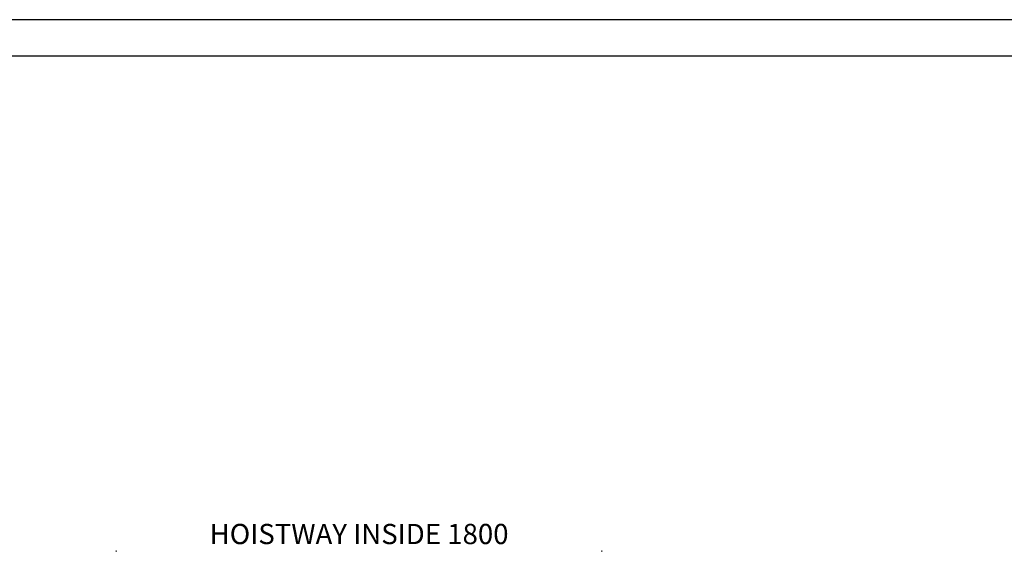
# Model space of a CAD drawing. Units: millimetres. Extents: x 295 to 126963, y 967 to 229941.
# Drawn here: x 2308 to 5956, y 179074 to 181017 of the extents above; entities that cross this region are included whole.
import ezdxf

# ---------------------------------------------------------------- set-up
doc = ezdxf.new("R2010")
doc.units = ezdxf.units.MM
doc.layers.get('0').update_dxf_attribs({"lineweight": 30})
doc.layers.add('치수선', color=3, linetype='Continuous', lineweight=9)
doc.styles.get("Standard").update_dxf_attribs({"font": 'iso.shx', "height": 75, "bigfont": 'whgtxt.shx'})
doc.dimstyles.new('AM_ISO$0', dxfattribs={"dimtxt": 75, "dimasz": 60, "dimexe": 20, "dimexo": 20, "dimgap": 30, "dimtad": 1, "dimdsep": 46, "dimtxsty": 'Standard', "dimcen": 0, "dimclrd": 256, "dimclre": 256, "dimclrt": 2, "dimadec": 0, "dimazin": 2, "dimtp": 0.1, "dimtm": 0.1, "dimtfac": 0.71, "dimtix": 1, "dimtmove": 0, "dimatfit": 0, "dimfxl": 1, "dimlwd": -1, "dimlwe": -1, "dimarcsym": 1})

# ---------------------------------------------------------------- blocks, each defined once
blk = doc.blocks.new('*D609')
at = {"layer": 'Defpoints', "color": 0, "transparency": 16777216}
for p in [(4465.3, 179031.1), (2665.3, 178001.6), (4465.3, 178001.6)]:
    blk.add_point(p, dxfattribs=at)
at = {"layer": '치수선', "transparency": 16777216}
for p, q in [((2665.3, 178021.6), (2665.3, 179051.1)), ((4465.3, 178021.6), (4465.3, 179051.1)), ((2725.3, 179031.1), (4405.3, 179031.1))]:
    blk.add_line(p, q, dxfattribs=at)
for points in [[(2725.3, 179041.1), (2725.3, 179021.1), (2665.3, 179031.1)], [(4405.3, 179041.1), (4405.3, 179021.1), (4465.3, 179031.1)]]:
    blk.add_solid(points, dxfattribs=at)
at = {"layer": '치수선', "color": 2, "transparency": 16777216, "insert": (3565.3, 179102), "char_height": 75, "attachment_point": 5}
blk.add_mtext('HOISTWAY INSIDE 1800', dxfattribs=at)

msp = doc.modelspace()

# ---------------------------------------------------------------- linework, layer by layer
for points in [[(12514.83, 172338.808), (12514.83, 181016.95), (294.797, 181016.95), (294.797, 172338.808)], [(12379.83, 172473.808), (12379.83, 180881.95), (429.797, 180881.95), (429.797, 172473.808)]]:
    msp.add_lwpolyline(points, close=True)

# ---------------------------------------------------------------- dimensions: what is measured, and where the dimension line sits
at = {"layer": '치수선', "color": 3}
dim = msp.add_linear_dim(base=(4465.335, 179031.067), p1=(2665.335, 178001.598), p2=(4465.335, 178001.598), text='HOISTWAY INSIDE <>', dimstyle='AM_ISO$0', dxfattribs=at)
dim.commit()
dim.dimension.update_dxf_attribs({"geometry": '*D609', "text_midpoint": (3565.335, 179102.018)})

doc.saveas('drawing.dxf')
